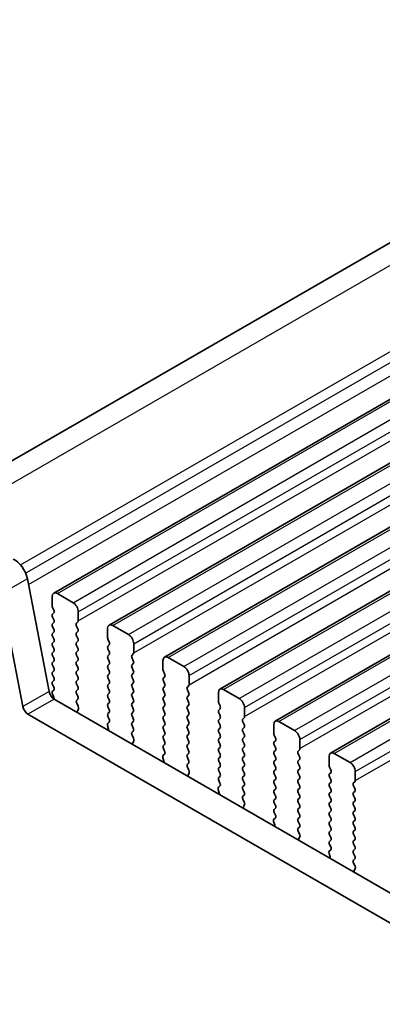
# Model space of a CAD drawing. Units: millimetres. Extents: x 0 to 6967, y 0 to 1124.
# Drawn here: x 170 to 194, y 298 to 365 of the extents above; entities that cross this region are included whole.
import ezdxf

# ---------------------------------------------------------------- set-up
doc = ezdxf.new("R2010")
doc.units = ezdxf.units.MM
for name, color, linetype, lineweight in [('Dimension (ISO)', 7, 'Continuous', 18), ('Visible (ISO)', 7, 'Continuous', 35), ('Visible Narrow (ISO)', 7, 'Continuous', 25)]:
    doc.layers.add(name, color=color, linetype=linetype, lineweight=lineweight)
doc.styles.add('Note Text (TK)', font='MS PGothic.ttf')
doc.dimstyles.new('Default - Method 1b (TK)', dxfattribs={"dimscale": 2.5, "dimtxt": 2.5, "dimasz": 2.5, "dimexe": 1, "dimexo": 1.5, "dimgap": 1, "dimtad": 1, "dimtoh": 1, "dimrnd": 1e-08, "dimdsep": 46, "dimtxsty": 'Note Text (TK)', "dimcen": 0.09, "dimdle": 5, "dimclrd": 100, "dimclre": 100, "dimclrt": 7, "dimadec": 1, "dimazin": 1, "dimtfac": 1, "dimtmove": 0, "dimatfit": 3, "dimfxl": 0, "dimtolj": 1, "dimlwd": -1, "dimlwe": -1, "dimarcsym": 0})

# ---------------------------------------------------------------- blocks, each defined once
blk = doc.blocks.new('*D14')
at = {"layer": 'Defpoints', "color": 0, "transparency": 16777216}
for p in [(323.18, 464.051), (363.253, 445.909), (161.727, 329.558)]:
    blk.add_point(p, dxfattribs=at)
at = {"layer": 'Dimension (ISO)', "color": 100, "transparency": 16777216}
for p, q in [((359.049, 447.812), (320.378, 465.319)), ((127.068, 350.825), (317.768, 460.926)), ((157.524, 331.462), (118.852, 348.969))]:
    blk.add_line(p, q, dxfattribs=at)
for points in [[(317.247, 461.828), (318.289, 460.024), (323.18, 464.051)], [(126.547, 351.727), (127.588, 349.923), (121.655, 347.7)]]:
    blk.add_solid(points, dxfattribs=at)
at = {"layer": 'Dimension (ISO)', "color": 7, "transparency": 16777216, "insert": (216.368, 408.055), "char_height": 6.25, "attachment_point": 4, "rotation": 30, "style": 'Note Text (TK)'}
blk.add_mtext('\\A1;{\\Q-35.643;\\W0.816;\\H0.772x;285}', dxfattribs=at)

msp = doc.modelspace()

# ---------------------------------------------------------------- linework, layer by layer
at = {"layer": 'Visible (ISO)'}
for p, q in [((162.5534, 330.8927), (358.9972, 444.3095)), ((171.9244, 325.6962), (369.9142, 440.0057)), ((175.672, 323.5325), (373.6619, 437.842)), ((179.4197, 321.3688), (377.4096, 435.6783)), ((183.1673, 319.2051), (381.1572, 433.5146)), ((186.915, 317.0414), (384.9049, 431.3509)), ((190.6627, 314.8776), (388.6526, 429.1872)), ((170.1395, 326.6845), (171.6063, 319.0449)), ((169.8385, 318.0243), (168.3718, 325.6639)), ((171.8208, 324.855), (171.8208, 325.4673)), ((172.1744, 325.6715), (173.235, 325.0591)), ((171.9339, 324.561), (171.8491, 324.7407)), ((171.8491, 324.2834), (171.9339, 324.3651)), ((171.9339, 323.9078), (171.8491, 324.0875)), ((173.5886, 324.4467), (173.5886, 323.8343)), ((171.8491, 323.6302), (171.9339, 323.7119)), ((171.9339, 323.2546), (171.8491, 323.4343)), ((173.5603, 323.7527), (173.4754, 323.671)), ((173.4754, 323.4751), (173.5603, 323.2955)), ((175.5685, 322.6912), (175.5685, 323.3036)), ((175.922, 323.5077), (176.9827, 322.8954)), ((171.8491, 322.977), (171.9339, 323.0587)), ((171.9339, 322.6014), (171.8491, 322.7811)), ((173.5603, 323.0995), (173.4754, 323.0178)), ((173.4754, 322.8219), (173.5603, 322.6423)), ((171.8491, 322.3238), (171.9339, 322.4055)), ((171.9339, 321.9482), (171.8491, 322.1279)), ((173.5603, 322.4463), (173.4754, 322.3646)), ((173.4754, 322.1687), (173.5603, 321.9891)), ((175.6816, 322.3973), (175.5967, 322.5769)), ((175.5967, 322.1197), (175.6816, 322.2013)), ((177.3362, 322.283), (177.3362, 321.6706)), ((171.8491, 321.6706), (171.9339, 321.7523)), ((171.9339, 321.295), (171.8491, 321.4747)), ((173.5603, 321.7931), (173.4754, 321.7115)), ((173.4754, 321.5155), (173.5603, 321.3359)), ((175.6816, 321.7441), (175.5967, 321.9237)), ((175.5967, 321.4665), (175.6816, 321.5482)), ((177.3079, 321.589), (177.2231, 321.5073)), ((177.2231, 321.3114), (177.3079, 321.1317)), ((179.6697, 321.344), (180.7303, 320.7317)), ((171.8491, 321.0174), (171.9339, 321.0991)), ((171.9339, 320.6418), (171.8491, 320.8215)), ((173.5603, 321.1399), (173.4754, 321.0583)), ((173.4754, 320.8623), (173.5603, 320.6827)), ((175.6816, 321.0909), (175.5967, 321.2705)), ((175.5967, 320.8133), (175.6816, 320.895)), ((175.6816, 320.4377), (175.5967, 320.6173)), ((177.3079, 320.9358), (177.2231, 320.8541)), ((177.2231, 320.6582), (177.3079, 320.4785)), ((179.3161, 320.5275), (179.3161, 321.1399)), ((171.8491, 320.3642), (171.9339, 320.4459)), ((171.9339, 319.9886), (171.8491, 320.1683)), ((173.5603, 320.4867), (173.4754, 320.4051)), ((173.4754, 320.2091), (173.5603, 320.0295)), ((175.5967, 320.1601), (175.6816, 320.2418)), ((175.6816, 319.7845), (175.5967, 319.9641)), ((177.3079, 320.2826), (177.2231, 320.2009)), ((177.2231, 320.005), (177.3079, 319.8253)), ((179.4293, 320.2336), (179.3444, 320.4132)), ((179.3444, 319.956), (179.4293, 320.0376)), ((181.0839, 320.1193), (181.0839, 319.5069)), ((171.8491, 319.711), (171.9339, 319.7927)), ((171.9339, 319.3354), (171.8491, 319.5151)), ((173.5603, 319.8335), (173.4754, 319.7519)), ((173.4754, 319.5559), (173.5603, 319.3763)), ((175.5967, 319.5069), (175.6816, 319.5886)), ((175.6816, 319.1313), (175.5967, 319.311)), ((177.3079, 319.6294), (177.2231, 319.5477)), ((177.2231, 319.3518), (177.3079, 319.1721)), ((179.4293, 319.5804), (179.3444, 319.76)), ((179.3444, 319.3028), (179.4293, 319.3844)), ((181.0556, 319.4253), (180.9708, 319.3436)), ((171.8491, 319.0578), (171.9339, 319.1395)), ((171.9186, 318.7148), (171.8491, 318.8619)), ((173.5603, 319.1803), (173.4754, 319.0987)), ((173.4754, 318.9027), (173.5603, 318.7231)), ((175.5967, 318.8537), (175.6816, 318.9354)), ((175.6816, 318.4781), (175.5967, 318.6578)), ((177.3079, 318.9762), (177.2231, 318.8945)), ((177.2231, 318.6986), (177.3079, 318.5189)), ((179.4293, 318.9272), (179.3444, 319.1068)), ((179.3444, 318.6496), (179.4293, 318.7312)), ((180.9708, 319.1477), (181.0556, 318.968)), ((181.0556, 318.7721), (180.9708, 318.6904)), ((183.0638, 318.3638), (183.0638, 318.9762)), ((183.4173, 319.1803), (184.478, 318.5679)), ((171.9493, 318.5373), (277.3439, 257.6878)), ((173.5603, 318.5271), (173.4766, 318.4466)), ((173.4781, 318.2475), (173.574, 318.0499)), ((175.5967, 318.2005), (175.6816, 318.2822)), ((175.6816, 317.8249), (175.5967, 318.0046)), ((177.3079, 318.323), (177.2231, 318.2413)), ((177.2231, 318.0454), (177.3079, 317.8658)), ((179.4293, 318.274), (179.3444, 318.4536)), ((179.3444, 317.9964), (179.4293, 318.078)), ((180.9708, 318.4945), (181.0556, 318.3148)), ((181.0556, 318.1189), (180.9708, 318.0372)), ((183.1769, 318.0699), (183.0921, 318.2495)), ((184.8316, 317.9556), (184.8316, 317.3432)), ((276.6269, 256.0605), (170.1816, 317.5167)), ((173.5935, 317.8773), (173.524, 317.7181)), ((175.5967, 317.5473), (175.6816, 317.629)), ((175.6804, 317.1742), (175.5967, 317.3514)), ((177.3079, 317.6698), (177.2231, 317.5881)), ((177.2231, 317.3922), (177.3079, 317.2126)), ((179.4293, 317.6208), (179.3444, 317.8004)), ((179.3444, 317.3432), (179.4293, 317.4248)), ((180.9708, 317.8413), (181.0556, 317.6616)), ((181.0556, 317.4657), (180.9708, 317.384)), ((183.0921, 317.7923), (183.1769, 317.8739)), ((183.1769, 317.4167), (183.0921, 317.5963)), ((175.633, 316.5005), (175.5635, 316.74)), ((175.5831, 316.8899), (175.6789, 316.9768)), ((177.3079, 317.0166), (177.2231, 316.9349)), ((177.2231, 316.739), (177.3079, 316.5594)), ((179.4293, 316.9676), (179.3444, 317.1472)), ((179.3444, 316.69), (179.4293, 316.7716)), ((180.9708, 317.1881), (181.0556, 317.0084)), ((181.0556, 316.8125), (180.9708, 316.7308)), ((183.0921, 317.1391), (183.1769, 317.2207)), ((183.1769, 316.7635), (183.0921, 316.9431)), ((184.8033, 317.2615), (184.7184, 317.1799)), ((184.7184, 316.9839), (184.8033, 316.8043)), ((186.8115, 316.2001), (186.8115, 316.8125)), ((187.165, 317.0166), (188.2257, 316.4042)), ((177.3079, 316.3634), (177.2243, 316.2829)), ((177.2258, 316.0838), (177.3216, 315.8861)), ((179.4293, 316.3144), (179.3444, 316.494)), ((179.3444, 316.0368), (179.4293, 316.1184)), ((180.9708, 316.5349), (181.0556, 316.3552)), ((181.0556, 316.1593), (180.9708, 316.0776)), ((183.0921, 316.4859), (183.1769, 316.5675)), ((183.1769, 316.1103), (183.0921, 316.2899)), ((184.8033, 316.6083), (184.7184, 316.5267)), ((184.7184, 316.3307), (184.8033, 316.1511)), ((184.8033, 315.9552), (184.7184, 315.8735)), ((186.9246, 315.9062), (186.8397, 316.0858)), ((177.3412, 315.7136), (177.2717, 315.5544)), ((179.4293, 315.6612), (179.3444, 315.8408)), ((179.3444, 315.3836), (179.4293, 315.4653)), ((180.9708, 315.8817), (181.0556, 315.702)), ((181.0556, 315.5061), (180.9708, 315.4244)), ((183.0921, 315.8327), (183.1769, 315.9143)), ((183.1769, 315.4571), (183.0921, 315.6367)), ((184.7184, 315.6775), (184.8033, 315.4979)), ((184.8033, 315.302), (184.7184, 315.2203)), ((186.8397, 315.6286), (186.9246, 315.7102)), ((186.9246, 315.253), (186.8397, 315.4326)), ((188.5792, 315.7919), (188.5792, 315.1795)), ((179.3307, 314.7262), (179.4266, 314.8131)), ((179.4281, 315.0105), (179.3444, 315.1876)), ((180.9708, 315.2285), (181.0556, 315.0488)), ((181.0556, 314.8529), (180.9708, 314.7712)), ((183.0921, 315.1795), (183.1769, 315.2611)), ((183.1769, 314.8039), (183.0921, 314.9835)), ((184.7184, 315.0243), (184.8033, 314.8447)), ((184.8033, 314.6488), (184.7184, 314.5671)), ((186.8397, 314.9754), (186.9246, 315.057)), ((186.9246, 314.5998), (186.8397, 314.7794)), ((188.5509, 315.0978), (188.4661, 315.0162)), ((188.4661, 314.8202), (188.5509, 314.6406)), ((190.5591, 314.0364), (190.5591, 314.6488)), ((190.9127, 314.8529), (191.9733, 314.2405)), ((179.3807, 314.3368), (179.3112, 314.5762)), ((180.9708, 314.5753), (181.0556, 314.3956)), ((181.0556, 314.1997), (180.9719, 314.1192)), ((183.0921, 314.5263), (183.1769, 314.6079)), ((183.1769, 314.1507), (183.0921, 314.3303)), ((183.0921, 313.8731), (183.1769, 313.9547)), ((184.7184, 314.3711), (184.8033, 314.1915)), ((184.8033, 313.9956), (184.7184, 313.9139)), ((186.8397, 314.3222), (186.9246, 314.4038)), ((186.9246, 313.9466), (186.8397, 314.1262)), ((188.5509, 314.4446), (188.4661, 314.363)), ((188.4661, 314.167), (188.5509, 313.9874)), ((180.9735, 313.92), (181.0693, 313.7224)), ((181.0889, 313.5499), (181.0194, 313.3907)), ((183.1769, 313.4975), (183.0921, 313.6771)), ((183.0921, 313.2199), (183.1769, 313.3015)), ((184.7184, 313.7179), (184.8033, 313.5383)), ((184.8033, 313.3424), (184.7184, 313.2607)), ((186.8397, 313.669), (186.9246, 313.7506)), ((186.9246, 313.2934), (186.8397, 313.473)), ((188.5509, 313.7914), (188.4661, 313.7098)), ((188.4661, 313.5138), (188.5509, 313.3342)), ((190.6723, 313.7424), (190.5874, 313.9221)), ((190.5874, 313.4648), (190.6723, 313.5465)), ((192.3269, 313.6281), (192.3269, 313.0158)), ((183.0784, 312.5625), (183.1742, 312.6494)), ((183.1758, 312.8468), (183.0921, 313.0239)), ((184.7184, 313.0648), (184.8033, 312.8851)), ((184.8033, 312.6892), (184.7184, 312.6075)), ((186.8397, 313.0158), (186.9246, 313.0974)), ((186.9246, 312.6402), (186.8397, 312.8198)), ((188.5509, 313.1382), (188.4661, 313.0566)), ((188.4661, 312.8606), (188.5509, 312.681)), ((190.6723, 313.0892), (190.5874, 313.2689)), ((190.5874, 312.8116), (190.6723, 312.8933)), ((192.2986, 312.9341), (192.2138, 312.8525)), ((192.2138, 312.6565), (192.2986, 312.4769)), ((183.1283, 312.1731), (183.0588, 312.4125)), ((184.7184, 312.4116), (184.8033, 312.2319)), ((184.8033, 312.036), (184.7196, 311.9555)), ((186.8397, 312.3626), (186.9246, 312.4442)), ((186.9246, 311.987), (186.8397, 312.1666)), ((188.5509, 312.485), (188.4661, 312.4034)), ((188.4661, 312.2074), (188.5509, 312.0278)), ((190.6723, 312.436), (190.5874, 312.6157)), ((190.5874, 312.1584), (190.6723, 312.2401)), ((190.6723, 311.7829), (190.5874, 311.9625)), ((192.2986, 312.2809), (192.2138, 312.1993)), ((192.2138, 312.0033), (192.2986, 311.8237)), ((184.7211, 311.7563), (184.817, 311.5587)), ((184.8365, 311.3862), (184.767, 311.227)), ((186.8397, 311.7094), (186.9246, 311.791)), ((186.9246, 311.3338), (186.8397, 311.5134)), ((188.5509, 311.8318), (188.4661, 311.7502)), ((188.4661, 311.5542), (188.5509, 311.3746)), ((190.5874, 311.5052), (190.6723, 311.5869)), ((190.6723, 311.1297), (190.5874, 311.3093)), ((192.2986, 311.6277), (192.2138, 311.5461)), ((192.2138, 311.3501), (192.2986, 311.1705)), ((186.8397, 311.0562), (186.9246, 311.1378)), ((186.9234, 310.6831), (186.8397, 310.8602)), ((188.5509, 311.1786), (188.4661, 311.097)), ((188.4661, 310.901), (188.5509, 310.7214)), ((190.5874, 310.852), (190.6723, 310.9337)), ((190.6723, 310.4765), (190.5874, 310.6561)), ((192.2986, 310.9745), (192.2138, 310.8929)), ((192.2138, 310.6969), (192.2986, 310.5173)), ((186.876, 310.0094), (186.8065, 310.2488)), ((186.8261, 310.3988), (186.9219, 310.4857)), ((188.5509, 310.5254), (188.4661, 310.4438)), ((188.4661, 310.2478), (188.5509, 310.0682)), ((190.5874, 310.1988), (190.6723, 310.2805)), ((190.6723, 309.8233), (190.5874, 310.0029)), ((192.2986, 310.3213), (192.2138, 310.2397)), ((192.2138, 310.0437), (192.2986, 309.8641)), ((188.5509, 309.8723), (188.4673, 309.7917)), ((188.4688, 309.5926), (188.5646, 309.395)), ((190.5874, 309.5457), (190.6723, 309.6273)), ((190.6723, 309.1701), (190.5874, 309.3497)), ((192.2986, 309.6681), (192.2138, 309.5865)), ((192.2138, 309.3905), (192.2986, 309.2109)), ((188.5842, 309.2224), (188.5147, 309.0632)), ((190.5874, 308.8925), (190.6723, 308.9741)), ((190.6711, 308.5194), (190.5874, 308.6965)), ((192.2986, 309.0149), (192.2138, 308.9333)), ((192.2138, 308.7373), (192.2986, 308.5577)), ((190.6237, 307.8456), (190.5542, 308.0851)), ((190.5737, 308.2351), (190.6696, 308.322)), ((192.2986, 308.3617), (192.2138, 308.2801)), ((192.2138, 308.0841), (192.2986, 307.9045)), ((192.2986, 307.7085), (192.2149, 307.628)), ((192.2165, 307.4289), (192.3123, 307.2313)), ((192.3319, 307.0587), (192.2624, 306.8995))]:
    msp.add_line(p, q, dxfattribs=at)
for centre, major_axis, start_param, end_param in [((169.2819, 326.9327), (0.625, -1.0825), 1.0297442, 2.463714), ((172.1744, 325.2632), (-0.25, 0.433), 5.4977871, 7.0685834), ((171.9622, 324.7733), (-0.1, 0.1732), 0.7853981, 1.4288992), ((173.235, 324.6508), (0.25, -0.433), 0.7853981, 2.3561945), ((171.9622, 324.1201), (-0.1, 0.1732), 0.141897, 1.4288992), ((171.8208, 324.5284), (0.1, -0.1732), 0.141897, 1.4288992), ((171.9622, 323.4669), (-0.1, 0.1732), 0.141897, 1.4288992), ((171.8208, 323.8752), (0.1, -0.1732), 0.141897, 1.4288993), ((173.5886, 323.5077), (-0.1, 0.1732), 0.141897, 1.4288992), ((173.4471, 323.916), (0.1, -0.1732), 0.141897, 0.7853981), ((173.4471, 323.2628), (0.1, -0.1732), 0.141897, 1.4288992), ((175.922, 323.0995), (-0.25, 0.433), 5.4977871, 7.0685834), ((171.9622, 322.8137), (-0.1, 0.1732), 0.141897, 1.4288992), ((171.8208, 323.222), (0.1, -0.1732), 0.141897, 1.4288992), ((173.5886, 322.8545), (-0.1, 0.1732), 0.141897, 1.4288992), ((173.4471, 322.6096), (0.1, -0.1732), 0.141897, 1.4288992), ((175.7099, 322.6096), (-0.1, 0.1732), 0.7853981, 1.4288992), ((176.9827, 322.4871), (0.25, -0.433), 0.7853981, 2.3561945), ((171.9622, 322.1605), (-0.1, 0.1732), 0.141897, 1.4288992), ((171.8208, 322.5688), (0.1, -0.1732), 0.141897, 1.4288993), ((173.5886, 322.2013), (-0.1, 0.1732), 0.141897, 1.4288992), ((173.4471, 321.9564), (0.1, -0.1732), 0.141897, 1.4288992), ((175.7099, 321.9564), (-0.1, 0.1732), 0.141897, 1.4288992), ((175.5685, 322.3646), (0.1, -0.1732), 0.141897, 1.4288992), ((171.9622, 321.5073), (-0.1, 0.1732), 0.141897, 1.4288992), ((171.8208, 321.9156), (0.1, -0.1732), 0.141897, 1.4288992), ((171.8208, 321.2624), (0.1, -0.1732), 0.141897, 1.4288992), ((173.5886, 321.5482), (-0.1, 0.1732), 0.141897, 1.4288992), ((173.4471, 321.3032), (0.1, -0.1732), 0.141897, 1.4288992), ((175.7099, 321.3032), (-0.1, 0.1732), 0.141897, 1.4288992), ((175.5685, 321.7115), (0.1, -0.1732), 0.141897, 1.4288993), ((177.3362, 321.344), (-0.1, 0.1732), 0.141897, 1.4288992), ((177.1948, 321.7523), (0.1, -0.1732), 0.141897, 0.7853981), ((179.6697, 320.9358), (-0.25, 0.433), 5.4977871, 7.0685834), ((171.9622, 320.8541), (-0.1, 0.1732), 0.141897, 1.4288993), ((171.8208, 320.6092), (0.1, -0.1732), 0.141897, 1.4288992), ((173.5886, 320.895), (-0.1, 0.1732), 0.141897, 1.4288992), ((173.4471, 320.65), (0.1, -0.1732), 0.141897, 1.4288992), ((175.7099, 320.65), (-0.1, 0.1732), 0.141897, 1.4288992), ((175.5685, 321.0583), (0.1, -0.1732), 0.141897, 1.4288992), ((177.3362, 320.6908), (-0.1, 0.1732), 0.141897, 1.4288992), ((177.1948, 321.0991), (0.1, -0.1732), 0.141897, 1.4288992), ((180.7303, 320.3234), (0.25, -0.433), 0.7853981, 2.3561945), ((171.9622, 320.2009), (-0.1, 0.1732), 0.141897, 1.4288992), ((171.8208, 319.956), (0.1, -0.1732), 0.141897, 1.4288992), ((173.5886, 320.2418), (-0.1, 0.1732), 0.141897, 1.4288992), ((173.4471, 319.9968), (0.1, -0.1732), 0.141897, 1.4288992), ((175.7099, 319.9968), (-0.1, 0.1732), 0.141897, 1.4288992), ((175.5685, 320.4051), (0.1, -0.1732), 0.141897, 1.4288993), ((177.3362, 320.0376), (-0.1, 0.1732), 0.141897, 1.4288992), ((177.1948, 320.4459), (0.1, -0.1732), 0.141897, 1.4288992), ((179.4576, 319.7927), (-0.1, 0.1732), 0.141897, 1.4288992), ((179.4576, 320.4459), (-0.1, 0.1732), 0.7853981, 1.4288992), ((179.3161, 320.2009), (0.1, -0.1732), 0.141897, 1.4288992), ((171.9622, 319.5477), (-0.1, 0.1732), 0.141897, 1.4288992), ((171.8208, 319.3028), (0.1, -0.1732), 0.141897, 1.4288992), ((173.5886, 319.5886), (-0.1, 0.1732), 0.141897, 1.4288992), ((173.4471, 319.3436), (0.1, -0.1732), 0.141897, 1.4288992), ((175.7099, 319.3436), (-0.1, 0.1732), 0.141897, 1.4288992), ((175.5685, 319.7519), (0.1, -0.1732), 0.141897, 1.4288992), ((177.3362, 319.3844), (-0.1, 0.1732), 0.141897, 1.4288992), ((177.1948, 319.7927), (0.1, -0.1732), 0.141897, 1.4288992), ((179.4576, 319.1395), (-0.1, 0.1732), 0.141897, 1.4288992), ((179.3161, 319.5477), (0.1, -0.1732), 0.141897, 1.4288992), ((181.0839, 319.1803), (-0.1, 0.1732), 0.141897, 1.4288992), ((180.9425, 319.5886), (0.1, -0.1732), 0.141897, 0.7853981), ((171.9493, 318.9456), (0.25, -0.433), 4.1713369, 5.4977871), ((171.9622, 318.8945), (-0.1, 0.1732), 0.141897, 1.4288992), ((171.8054, 318.6821), (-0.1, 0.1732), 3.5413667, 4.5704919), ((173.5886, 318.9354), (-0.1, 0.1732), 0.141897, 1.4288992), ((173.4471, 318.6904), (0.1, -0.1732), 0.141897, 1.4288992), ((175.7099, 318.6904), (-0.1, 0.1732), 0.141897, 1.4288992), ((175.5685, 319.0987), (0.1, -0.1732), 0.141897, 1.4288992), ((177.3362, 318.7312), (-0.1, 0.1732), 0.141897, 1.4288992), ((177.1948, 319.1395), (0.1, -0.1732), 0.141897, 1.4288992), ((179.4576, 318.4863), (-0.1, 0.1732), 0.141897, 1.4288992), ((179.3161, 318.8945), (0.1, -0.1732), 0.141897, 1.4288993), ((181.0839, 318.5271), (-0.1, 0.1732), 0.141897, 1.4288992), ((180.9425, 318.9354), (0.1, -0.1732), 0.141897, 1.4288992), ((183.4173, 318.7721), (-0.25, 0.433), 5.4977871, 7.0685834), ((170.1816, 317.925), (-0.25, 0.433), 1.0297442, 2.3561945), ((173.5897, 318.2833), (-0.1, 0.1732), 0.141897, 1.4465605), ((173.4624, 318.014), (0.1, -0.1732), 0.4026435, 1.4465605), ((175.7099, 318.0372), (-0.1, 0.1732), 0.141897, 1.4288992), ((175.5685, 318.4455), (0.1, -0.1732), 0.141897, 1.4288992), ((177.3362, 318.078), (-0.1, 0.1732), 0.141897, 1.4288992), ((177.1948, 318.4863), (0.1, -0.1732), 0.141897, 1.4288992), ((179.4576, 317.8331), (-0.1, 0.1732), 0.141897, 1.4288992), ((179.3161, 318.2413), (0.1, -0.1732), 0.141897, 1.4288993), ((181.0839, 317.8739), (-0.1, 0.1732), 0.141897, 1.4288992), ((180.9425, 318.2822), (0.1, -0.1732), 0.141897, 1.4288992), ((183.2052, 318.2822), (-0.1, 0.1732), 0.7853981, 1.4288992), ((183.0638, 318.0372), (0.1, -0.1732), 0.141897, 1.4288992), ((184.478, 318.1597), (0.25, -0.433), 0.7853981, 2.3561945), ((173.6552, 317.5814), (0.1, -0.1732), 3.5442362, 4.1051536), ((175.7099, 317.384), (-0.1, 0.1732), 0.141897, 1.4288992), ((175.5685, 317.7923), (0.1, -0.1732), 0.141897, 1.4288993), ((177.3362, 317.4248), (-0.1, 0.1732), 0.141897, 1.4288992), ((177.1948, 317.8331), (0.1, -0.1732), 0.141897, 1.4288992), ((179.4576, 317.1799), (-0.1, 0.1732), 0.141897, 1.4288992), ((179.3161, 317.5881), (0.1, -0.1732), 0.141897, 1.4288992), ((181.0839, 317.2207), (-0.1, 0.1732), 0.141897, 1.4288992), ((180.9425, 317.629), (0.1, -0.1732), 0.141897, 1.4288992), ((183.2052, 317.629), (-0.1, 0.1732), 0.141897, 1.4288992), ((183.0638, 317.384), (0.1, -0.1732), 0.141897, 1.4288992), ((184.6901, 317.4248), (0.1, -0.1732), 0.141897, 0.7853981), ((175.6947, 316.7252), (-0.1, 0.1732), 0.1242358, 1.1681527), ((175.5673, 317.1416), (0.1, -0.1732), 0.1242358, 1.4288992), ((177.3362, 316.7716), (-0.1, 0.1732), 0.141897, 1.4288992), ((177.1948, 317.1799), (0.1, -0.1732), 0.141897, 1.4288992), ((179.4576, 316.5267), (-0.1, 0.1732), 0.141897, 1.4288992), ((179.3161, 316.9349), (0.1, -0.1732), 0.141897, 1.4288992), ((181.0839, 316.5675), (-0.1, 0.1732), 0.141897, 1.4288992), ((180.9425, 316.9758), (0.1, -0.1732), 0.141897, 1.4288992), ((183.2052, 316.9758), (-0.1, 0.1732), 0.141897, 1.4288992), ((183.0638, 316.7308), (0.1, -0.1732), 0.141897, 1.4288993), ((184.8316, 317.0166), (-0.1, 0.1732), 0.141897, 1.4288992), ((184.6901, 316.7716), (0.1, -0.1732), 0.141897, 1.4288992), ((187.165, 316.6083), (-0.25, 0.433), 5.4977871, 7.0685834), ((175.5018, 316.5153), (-0.1, 0.1732), 3.748828, 4.3097454), ((177.3374, 316.1196), (-0.1, 0.1732), 0.141897, 1.4465605), ((177.1948, 316.5267), (0.1, -0.1732), 0.141897, 1.4288992), ((179.4576, 315.8735), (-0.1, 0.1732), 0.141897, 1.4288992), ((179.3161, 316.2817), (0.1, -0.1732), 0.141897, 1.4288992), ((181.0839, 315.9143), (-0.1, 0.1732), 0.141897, 1.4288992), ((180.9425, 316.3226), (0.1, -0.1732), 0.141897, 1.4288992), ((183.2052, 316.3226), (-0.1, 0.1732), 0.141897, 1.4288992), ((183.0638, 316.0776), (0.1, -0.1732), 0.141897, 1.4288993), ((184.8316, 316.3634), (-0.1, 0.1732), 0.141897, 1.4288992), ((184.6901, 316.1184), (0.1, -0.1732), 0.141897, 1.4288992), ((186.9529, 316.1184), (-0.1, 0.1732), 0.7853981, 1.4288992), ((188.2257, 315.996), (0.25, -0.433), 0.7853981, 2.3561945), ((177.4029, 315.4177), (0.1, -0.1732), 3.5442362, 4.1051536), ((177.21, 315.8503), (0.1, -0.1732), 0.4026435, 1.4465605), ((179.4576, 315.2203), (-0.1, 0.1732), 0.141897, 1.4288992), ((179.3161, 315.6286), (0.1, -0.1732), 0.141897, 1.4288993), ((181.0839, 315.2611), (-0.1, 0.1732), 0.141897, 1.4288992), ((180.9425, 315.6694), (0.1, -0.1732), 0.141897, 1.4288992), ((183.2052, 315.6694), (-0.1, 0.1732), 0.141897, 1.4288992), ((183.0638, 315.4244), (0.1, -0.1732), 0.141897, 1.4288993), ((184.8316, 315.7102), (-0.1, 0.1732), 0.141897, 1.4288992), ((184.6901, 315.4653), (0.1, -0.1732), 0.141897, 1.4288992), ((186.9529, 315.4653), (-0.1, 0.1732), 0.141897, 1.4288992), ((186.8115, 315.8735), (0.1, -0.1732), 0.141897, 1.4288992), ((179.4423, 314.5615), (-0.1, 0.1732), 0.1242358, 1.1681527), ((179.315, 314.9778), (0.1, -0.1732), 0.1242358, 1.4288993), ((181.0839, 314.6079), (-0.1, 0.1732), 0.141897, 1.4288992), ((180.9425, 315.0162), (0.1, -0.1732), 0.141897, 1.4288992), ((183.2052, 315.0162), (-0.1, 0.1732), 0.141897, 1.4288992), ((183.0638, 314.7712), (0.1, -0.1732), 0.141897, 1.4288992), ((184.8316, 315.057), (-0.1, 0.1732), 0.141897, 1.4288992), ((184.6901, 314.8121), (0.1, -0.1732), 0.141897, 1.4288992), ((186.9529, 314.8121), (-0.1, 0.1732), 0.141897, 1.4288992), ((186.8115, 315.2203), (0.1, -0.1732), 0.141897, 1.4288992), ((188.5792, 314.8529), (-0.1, 0.1732), 0.141897, 1.4288992), ((188.4378, 315.2611), (0.1, -0.1732), 0.141897, 0.7853981), ((188.4378, 314.6079), (0.1, -0.1732), 0.141897, 1.4288992), ((190.9127, 314.4446), (-0.25, 0.433), 5.4977871, 7.0685834), ((179.2495, 314.3515), (-0.1, 0.1732), 3.748828, 4.3097454), ((181.0851, 313.9559), (-0.1, 0.1732), 0.141897, 1.4465605), ((180.9425, 314.363), (0.1, -0.1732), 0.141897, 1.4288992), ((183.2052, 314.363), (-0.1, 0.1732), 0.141897, 1.4288992), ((183.0638, 314.118), (0.1, -0.1732), 0.141897, 1.4288992), ((184.8316, 314.4038), (-0.1, 0.1732), 0.141897, 1.4288992), ((184.6901, 314.1589), (0.1, -0.1732), 0.141897, 1.4288992), ((186.9529, 314.1589), (-0.1, 0.1732), 0.141897, 1.4288992), ((186.8115, 314.5671), (0.1, -0.1732), 0.141897, 1.4288992), ((188.5792, 314.1997), (-0.1, 0.1732), 0.141897, 1.4288992), ((188.4378, 313.9547), (0.1, -0.1732), 0.141897, 1.4288992), ((190.7005, 313.9547), (-0.1, 0.1732), 0.7853981, 1.4288992), ((191.9733, 313.8323), (0.25, -0.433), 0.7853981, 2.3561945), ((181.1506, 313.2539), (0.1, -0.1732), 3.5442362, 4.1051536), ((180.9577, 313.6866), (0.1, -0.1732), 0.4026435, 1.4465605), ((183.2052, 313.7098), (-0.1, 0.1732), 0.141897, 1.4288992), ((183.0638, 313.4648), (0.1, -0.1732), 0.141897, 1.4288993), ((184.8316, 313.7506), (-0.1, 0.1732), 0.141897, 1.4288992), ((184.6901, 313.5057), (0.1, -0.1732), 0.141897, 1.4288992), ((186.9529, 313.5057), (-0.1, 0.1732), 0.141897, 1.4288992), ((186.8115, 313.9139), (0.1, -0.1732), 0.141897, 1.4288992), ((186.8115, 313.2607), (0.1, -0.1732), 0.141897, 1.4288992), ((188.5792, 313.5465), (-0.1, 0.1732), 0.141897, 1.4288992), ((188.4378, 313.3015), (0.1, -0.1732), 0.141897, 1.4288992), ((190.7005, 313.3015), (-0.1, 0.1732), 0.141897, 1.4288992), ((190.5591, 313.7098), (0.1, -0.1732), 0.141897, 1.4288992), ((183.2052, 313.0566), (-0.1, 0.1732), 0.141897, 1.4288992), ((183.0626, 312.8141), (0.1, -0.1732), 0.1242358, 1.4288992), ((184.8316, 313.0974), (-0.1, 0.1732), 0.141897, 1.4288992), ((184.6901, 312.8525), (0.1, -0.1732), 0.141897, 1.4288992), ((186.9529, 312.8525), (-0.1, 0.1732), 0.141897, 1.4288992), ((186.8115, 312.6075), (0.1, -0.1732), 0.141897, 1.4288992), ((188.5792, 312.8933), (-0.1, 0.1732), 0.141897, 1.4288992), ((188.4378, 312.6483), (0.1, -0.1732), 0.141897, 1.4288992), ((190.7005, 312.6483), (-0.1, 0.1732), 0.141897, 1.4288992), ((190.5591, 313.0566), (0.1, -0.1732), 0.141897, 1.4288993), ((192.3269, 312.6892), (-0.1, 0.1732), 0.141897, 1.4288992), ((192.1855, 313.0974), (0.1, -0.1732), 0.141897, 0.7853981), ((183.19, 312.3978), (-0.1, 0.1732), 0.1242358, 1.1681527), ((182.9971, 312.1878), (-0.1, 0.1732), 3.748828, 4.3097454), ((184.8316, 312.4442), (-0.1, 0.1732), 0.141897, 1.4288992), ((184.8327, 311.7922), (-0.1, 0.1732), 0.141897, 1.4465605), ((184.6901, 312.1993), (0.1, -0.1732), 0.141897, 1.4288992), ((186.9529, 312.1993), (-0.1, 0.1732), 0.141897, 1.4288992), ((186.8115, 311.9543), (0.1, -0.1732), 0.141897, 1.4288992), ((188.5792, 312.2401), (-0.1, 0.1732), 0.141897, 1.4288992), ((188.4378, 311.9951), (0.1, -0.1732), 0.141897, 1.4288992), ((190.7005, 311.9951), (-0.1, 0.1732), 0.141897, 1.4288992), ((190.5591, 312.4034), (0.1, -0.1732), 0.141897, 1.4288992), ((192.3269, 312.036), (-0.1, 0.1732), 0.141897, 1.4288992), ((192.1855, 312.4442), (0.1, -0.1732), 0.141897, 1.4288992), ((184.7054, 311.5229), (0.1, -0.1732), 0.4026435, 1.4465605), ((186.9529, 311.5461), (-0.1, 0.1732), 0.141897, 1.4288992), ((186.8115, 311.3011), (0.1, -0.1732), 0.141897, 1.4288992), ((188.5792, 311.5869), (-0.1, 0.1732), 0.141897, 1.4288992), ((188.4378, 311.3419), (0.1, -0.1732), 0.141897, 1.4288992), ((190.7005, 311.3419), (-0.1, 0.1732), 0.141897, 1.4288992), ((190.5591, 311.7502), (0.1, -0.1732), 0.141897, 1.4288993), ((192.3269, 311.3828), (-0.1, 0.1732), 0.141897, 1.4288992), ((192.1855, 311.791), (0.1, -0.1732), 0.141897, 1.4288992), ((184.8982, 311.0902), (0.1, -0.1732), 3.5442362, 4.1051536), ((186.9529, 310.8929), (-0.1, 0.1732), 0.141897, 1.4288992), ((186.8103, 310.6504), (0.1, -0.1732), 0.1242358, 1.4288992), ((188.5792, 310.9337), (-0.1, 0.1732), 0.141897, 1.4288992), ((188.4378, 310.6887), (0.1, -0.1732), 0.141897, 1.4288992), ((190.7005, 310.6887), (-0.1, 0.1732), 0.141897, 1.4288992), ((190.5591, 311.097), (0.1, -0.1732), 0.141897, 1.4288992), ((192.3269, 310.7296), (-0.1, 0.1732), 0.141897, 1.4288992), ((192.1855, 311.1378), (0.1, -0.1732), 0.141897, 1.4288992), ((186.9377, 310.2341), (-0.1, 0.1732), 0.1242358, 1.1681527), ((186.7448, 310.0241), (-0.1, 0.1732), 3.748828, 4.3097454), ((188.5792, 310.2805), (-0.1, 0.1732), 0.141897, 1.4288992), ((188.4378, 310.0355), (0.1, -0.1732), 0.141897, 1.4288992), ((190.7005, 310.0355), (-0.1, 0.1732), 0.141897, 1.4288993), ((190.5591, 310.4438), (0.1, -0.1732), 0.141897, 1.4288992), ((192.3269, 310.0764), (-0.1, 0.1732), 0.141897, 1.4288992), ((192.1855, 310.4846), (0.1, -0.1732), 0.141897, 1.4288992), ((188.5804, 309.6284), (-0.1, 0.1732), 0.141897, 1.4465605), ((188.453, 309.3592), (0.1, -0.1732), 0.4026435, 1.4465605), ((190.7005, 309.3824), (-0.1, 0.1732), 0.141897, 1.4288992), ((190.5591, 309.7906), (0.1, -0.1732), 0.141897, 1.4288992), ((192.3269, 309.4232), (-0.1, 0.1732), 0.141897, 1.4288992), ((192.1855, 309.8314), (0.1, -0.1732), 0.141897, 1.4288992), ((188.6459, 308.9265), (0.1, -0.1732), 3.5442362, 4.1051536), ((190.7005, 308.7292), (-0.1, 0.1732), 0.141897, 1.4288992), ((190.5591, 309.1374), (0.1, -0.1732), 0.141897, 1.4288992), ((192.3269, 308.77), (-0.1, 0.1732), 0.141897, 1.4288992), ((192.1855, 309.1782), (0.1, -0.1732), 0.141897, 1.4288992), ((190.6853, 308.0703), (-0.1, 0.1732), 0.1242358, 1.1681527), ((190.5579, 308.4867), (0.1, -0.1732), 0.1242358, 1.4288992), ((192.3269, 308.1168), (-0.1, 0.1732), 0.141897, 1.4288992), ((192.1855, 308.525), (0.1, -0.1732), 0.141897, 1.4288992), ((190.4925, 307.8604), (-0.1, 0.1732), 3.748828, 4.3097454), ((192.3281, 307.4647), (-0.1, 0.1732), 0.141897, 1.4465605), ((192.1855, 307.8718), (0.1, -0.1732), 0.141897, 1.4288992), ((192.3936, 306.7628), (0.1, -0.1732), 3.5442362, 4.1051536), ((192.2007, 307.1955), (0.1, -0.1732), 0.4026435, 1.4465605)]:
    msp.add_ellipse(centre, major_axis=major_axis, ratio=0.5773503, start_param=start_param, end_param=end_param, dxfattribs=at)
at = {"layer": 'Visible Narrow (ISO)'}
for p, q in [((164.1499, 330.2826), (361.5419, 444.2469)), ((169.6811, 327.6129), (367.2339, 441.6701)), ((170.0223, 327.0628), (367.6149, 441.143)), ((170.2147, 326.2932), (367.7671, 440.3502)), ((172.1744, 325.6715), (370.1642, 439.981)), ((173.235, 325.0591), (371.2249, 439.3686)), ((173.5886, 324.4467), (371.5785, 438.7562)), ((173.5886, 323.8343), (371.5785, 438.1439)), ((175.922, 323.5077), (373.9119, 437.8173)), ((176.9827, 322.8954), (374.9726, 437.2049)), ((177.3362, 322.283), (375.3261, 436.5925)), ((177.3362, 321.6706), (375.3261, 435.9801)), ((179.6697, 321.344), (377.6596, 435.6535)), ((180.7303, 320.7317), (378.7202, 435.0412)), ((181.0839, 320.1193), (379.0738, 434.4288)), ((181.0839, 319.5069), (379.0738, 433.8164)), ((183.4173, 319.1803), (381.4072, 433.4898)), ((184.478, 318.5679), (382.4679, 432.8775)), ((184.8316, 317.9556), (382.8215, 432.2651)), ((184.8316, 317.3432), (382.8215, 431.6527)), ((187.165, 317.0166), (385.1549, 431.3261)), ((188.2257, 316.4042), (386.2156, 430.7137)), ((188.5792, 315.7919), (386.5691, 430.1014)), ((188.5792, 315.1795), (386.5691, 429.489)), ((190.9127, 314.8529), (388.9026, 429.1624)), ((191.9733, 314.2405), (389.9632, 428.55)), ((192.3269, 313.6281), (390.3168, 427.9377)), ((192.3269, 313.0158), (390.3168, 427.3253)), ((170.1395, 326.6845), (168.3718, 325.6639)), ((171.6063, 319.0449), (169.8385, 318.0243)), ((171.9493, 318.5373), (170.1816, 317.5167)), ((171.9335, 318.5469), (171.9384, 318.5497))]:
    msp.add_line(p, q, dxfattribs=at)

# ---------------------------------------------------------------- dimensions: what is measured, and where the dimension line sits
at = {"layer": 'Dimension (ISO)', "color": 100, "true_color": 0x00ff3f}
dim = msp.add_linear_dim(base=(323.1804, 464.0506), p1=(161.7273, 329.5585), p2=(363.2527, 445.9092), angle=210, text='{\\Q-35.643;\\W0.816;\\H0.772x;<>}', dimstyle='Default - Method 1b (TK)', override={"dimtoh": 0, "dimdec": 2, "dimlfac": 1.224745, "dimtp": 0, "dimtm": 0, "dimtdec": 2, "dimtofl": 0, "dimatfit": 1}, dxfattribs=at)
dim.commit()
dim.dimension.update_dxf_attribs({"geometry": '*D14', "text_midpoint": (222.4177, 405.8753), "dimtype": 160})

doc.saveas('drawing.dxf')
